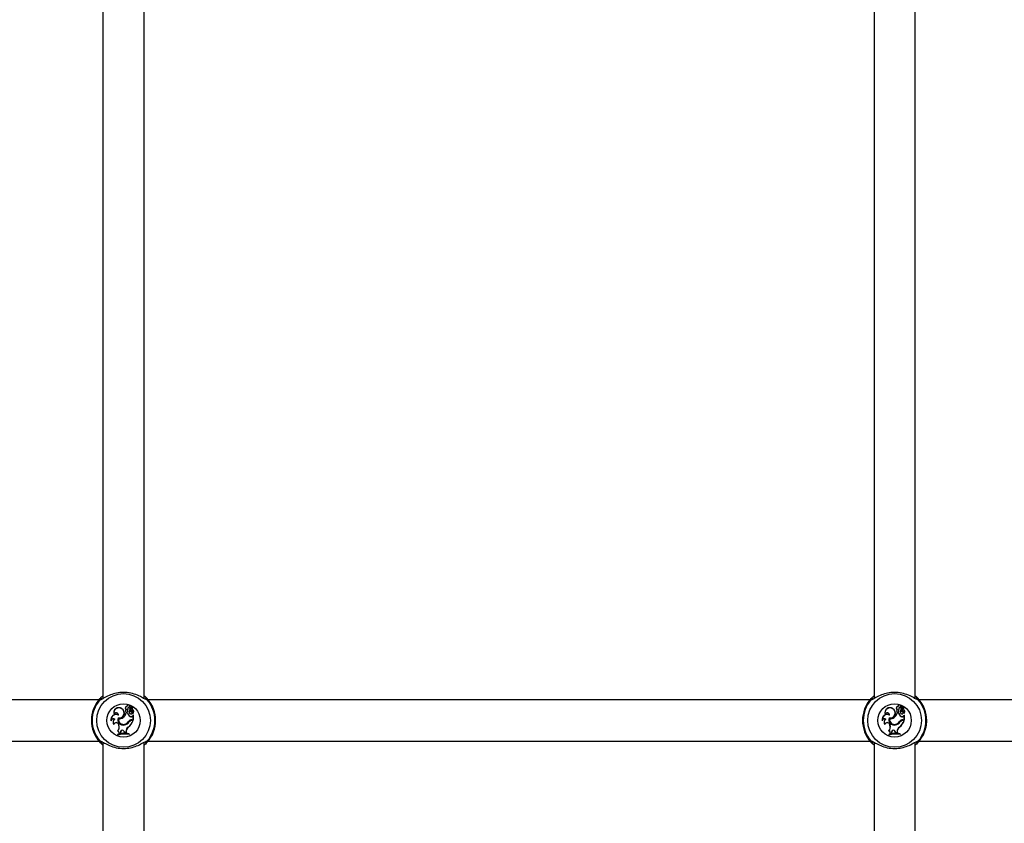
# Model space of a CAD drawing. Units: millimetres. Extents: x 0 to 42, y 0 to 29.8.
# Drawn here: x 12.4 to 13.2, y 18.7 to 19.3 of the extents above; entities that cross this region are included whole.
import ezdxf

# ---------------------------------------------------------------- set-up
doc = ezdxf.new("R2010")
doc.units = ezdxf.units.MM

msp = doc.modelspace()

# ---------------------------------------------------------------- linework, layer by layer
at = {"color": 7, "linetype": 'Continuous', "lineweight": 25}
for p, q in [((12.48629, 19.337), (12.48629, 18.77091)), ((12.51829, 18.77089), (12.51829, 19.33698)), ((13.08629, 19.337), (13.08629, 18.77091)), ((13.11829, 18.77089), (13.11829, 19.33698)), ((12.51994, 18.7716), (12.51922, 18.77234)), ((13.11994, 18.7716), (13.11922, 18.77234)), ((12.48308, 18.76995), (11.9215, 18.76995)), ((12.50093, 18.76304), (12.50098, 18.76312)), ((12.50495, 18.76472), (12.50486, 18.76481)), ((12.50712, 18.76325), (12.50704, 18.76325)), ((12.50722, 18.76453), (12.50729, 18.76444)), ((12.50735, 18.7638), (12.50729, 18.76387)), ((12.50771, 18.76298), (12.50901, 18.76447)), ((12.50777, 18.76292), (12.50908, 18.76441)), ((12.50828, 18.76321), (12.5092, 18.76426)), ((12.50834, 18.76315), (12.50828, 18.76321)), ((12.50834, 18.76315), (12.50926, 18.76419)), ((13.08308, 18.76995), (12.5215, 18.76995)), ((13.10093, 18.76304), (13.10098, 18.76312)), ((13.10495, 18.76472), (13.10486, 18.76481)), ((13.10712, 18.76325), (13.10704, 18.76325)), ((13.10722, 18.76453), (13.10729, 18.76444)), ((13.10735, 18.7638), (13.10729, 18.76387)), ((13.10771, 18.76298), (13.10901, 18.76447)), ((13.10777, 18.76292), (13.10908, 18.76441)), ((13.10828, 18.76321), (13.1092, 18.76426)), ((13.10834, 18.76315), (13.10828, 18.76321)), ((13.10834, 18.76315), (13.10926, 18.76419)), ((13.53289, 18.76995), (13.1215, 18.76995)), ((12.4949, 18.7588), (12.4949, 18.75853)), ((12.498, 18.75598), (12.49806, 18.75587)), ((12.49837, 18.75803), (12.49828, 18.75817)), ((12.49842, 18.75532), (12.49835, 18.75542)), ((12.50191, 18.75627), (12.50186, 18.75634)), ((12.50398, 18.76159), (12.5039, 18.76162)), ((12.50442, 18.75984), (12.50436, 18.75993)), ((12.50547, 18.75993), (12.50436, 18.75993)), ((12.50455, 18.76249), (12.50438, 18.76245)), ((12.5054, 18.75984), (12.50442, 18.75984)), ((12.5054, 18.75984), (12.50547, 18.75993)), ((12.50551, 18.76246), (12.50559, 18.76248)), ((12.50552, 18.76095), (12.50561, 18.76092)), ((12.50722, 18.75941), (12.50715, 18.75936)), ((12.50721, 18.76199), (12.50722, 18.76214)), ((12.50737, 18.75706), (12.50741, 18.75713)), ((12.5086, 18.76075), (12.50865, 18.76082)), ((12.50871, 18.76147), (12.50867, 18.76139)), ((12.50933, 18.75751), (12.50986, 18.75806)), ((12.50939, 18.75745), (12.50933, 18.75751)), ((12.50938, 18.76223), (12.50943, 18.7623)), ((12.50939, 18.75745), (12.50985, 18.75793)), ((12.50949, 18.75939), (12.50947, 18.75937)), ((12.50985, 18.75793), (12.50989, 18.75802)), ((12.50985, 18.75443), (12.50985, 18.75793)), ((12.50994, 18.75434), (12.50994, 18.75803)), ((13.0949, 18.7588), (13.0949, 18.75853)), ((13.098, 18.75598), (13.09806, 18.75587)), ((13.09837, 18.75803), (13.09828, 18.75817)), ((13.09842, 18.75532), (13.09835, 18.75542)), ((13.10191, 18.75627), (13.10186, 18.75634)), ((13.10398, 18.76159), (13.1039, 18.76162)), ((13.10442, 18.75984), (13.10436, 18.75993)), ((13.10547, 18.75993), (13.10436, 18.75993)), ((13.10455, 18.76249), (13.10438, 18.76245)), ((13.1054, 18.75984), (13.10442, 18.75984)), ((13.1054, 18.75984), (13.10547, 18.75993)), ((13.10551, 18.76246), (13.10559, 18.76248)), ((13.10552, 18.76095), (13.10561, 18.76092)), ((13.10722, 18.75941), (13.10715, 18.75936)), ((13.10721, 18.76199), (13.10722, 18.76214)), ((13.10737, 18.75706), (13.10741, 18.75713)), ((13.1086, 18.76075), (13.10865, 18.76082)), ((13.10871, 18.76147), (13.10867, 18.76139)), ((13.10933, 18.75751), (13.10986, 18.75806)), ((13.10939, 18.75745), (13.10933, 18.75751)), ((13.10938, 18.76223), (13.10943, 18.7623)), ((13.10939, 18.75745), (13.10985, 18.75793)), ((13.10949, 18.75939), (13.10947, 18.75937)), ((13.10985, 18.75793), (13.10989, 18.75802)), ((13.10985, 18.75443), (13.10985, 18.75793)), ((13.10994, 18.75434), (13.10994, 18.75803)), ((12.49257, 18.75404), (12.49253, 18.75372)), ((12.49475, 18.75088), (12.4948, 18.7507)), ((12.49552, 18.75477), (12.49535, 18.75478)), ((12.49851, 18.75096), (12.49843, 18.75093)), ((12.49843, 18.75093), (12.49866, 18.75027)), ((12.49851, 18.75096), (12.49874, 18.7503)), ((12.49874, 18.7503), (12.49866, 18.75027)), ((12.50305, 18.75044), (12.50303, 18.75052)), ((12.50332, 18.75108), (12.50334, 18.751)), ((12.50603, 18.74873), (12.50608, 18.74866)), ((12.50605, 18.75306), (12.50613, 18.75301)), ((12.50665, 18.75279), (12.50657, 18.75284)), ((12.50878, 18.75443), (12.50878, 18.75434)), ((12.50878, 18.75443), (12.50985, 18.75443)), ((12.50878, 18.75434), (12.50994, 18.75434)), ((12.509, 18.75385), (12.509, 18.75394)), ((12.509, 18.75394), (12.50979, 18.75394)), ((12.509, 18.75385), (12.50966, 18.75385)), ((12.50966, 18.75385), (12.50979, 18.75394)), ((12.50985, 18.75443), (12.50994, 18.75434)), ((13.09257, 18.75404), (13.09253, 18.75372)), ((13.09475, 18.75088), (13.0948, 18.7507)), ((13.09552, 18.75477), (13.09535, 18.75478)), ((13.09851, 18.75096), (13.09843, 18.75093)), ((13.09843, 18.75093), (13.09866, 18.75027)), ((13.09851, 18.75096), (13.09874, 18.7503)), ((13.09874, 18.7503), (13.09866, 18.75027)), ((13.10305, 18.75044), (13.10303, 18.75052)), ((13.10332, 18.75108), (13.10334, 18.751)), ((13.10603, 18.74873), (13.10608, 18.74866)), ((13.10605, 18.75306), (13.10613, 18.75301)), ((13.10665, 18.75279), (13.10657, 18.75284)), ((13.10878, 18.75443), (13.10985, 18.75443)), ((13.10878, 18.75443), (13.10878, 18.75434)), ((13.10878, 18.75434), (13.10994, 18.75434)), ((13.109, 18.75385), (13.109, 18.75394)), ((13.109, 18.75394), (13.10979, 18.75394)), ((13.109, 18.75385), (13.10966, 18.75385)), ((13.10966, 18.75385), (13.10979, 18.75394)), ((13.10985, 18.75443), (13.10994, 18.75434)), ((12.49778, 18.74304), (12.49769, 18.7431)), ((12.49769, 18.7431), (12.49769, 18.7425)), ((12.49778, 18.74262), (12.49769, 18.7425)), ((12.49792, 18.74574), (12.49778, 18.74571)), ((12.49778, 18.74304), (12.49778, 18.74262)), ((12.49891, 18.74389), (12.49986, 18.7441)), ((12.499, 18.744), (12.49891, 18.74389)), ((12.499, 18.744), (12.49978, 18.74417)), ((12.49989, 18.74497), (12.49978, 18.74417)), ((12.49978, 18.74417), (12.49986, 18.7441)), ((12.49997, 18.74496), (12.49986, 18.7441)), ((12.49989, 18.74497), (12.49997, 18.74496)), ((12.50276, 18.74536), (12.50268, 18.74533)), ((12.50268, 18.74533), (12.50303, 18.74443)), ((12.50276, 18.74536), (12.50309, 18.74452)), ((12.50309, 18.74452), (12.50303, 18.74443)), ((12.50303, 18.74443), (12.50426, 18.7444)), ((12.50309, 18.74452), (12.50418, 18.74449)), ((12.50418, 18.74538), (12.50418, 18.74449)), ((12.50418, 18.74538), (12.50427, 18.74538)), ((12.50418, 18.74449), (12.50426, 18.7444)), ((12.50427, 18.74538), (12.50426, 18.7444)), ((12.50661, 18.74358), (12.5067, 18.74365)), ((12.50661, 18.74315), (12.50661, 18.74358)), ((12.50661, 18.74315), (12.5067, 18.74304)), ((12.5067, 18.74304), (12.5067, 18.74365)), ((13.09778, 18.74304), (13.09769, 18.7431)), ((13.09769, 18.7431), (13.09769, 18.7425)), ((13.09778, 18.74262), (13.09769, 18.7425)), ((13.09792, 18.74574), (13.09778, 18.74571)), ((13.09778, 18.74304), (13.09778, 18.74262)), ((13.09891, 18.74389), (13.09986, 18.7441)), ((13.099, 18.744), (13.09891, 18.74389)), ((13.099, 18.744), (13.09978, 18.74417)), ((13.09989, 18.74497), (13.09978, 18.74417)), ((13.09978, 18.74417), (13.09986, 18.7441)), ((13.09997, 18.74496), (13.09986, 18.7441)), ((13.09989, 18.74497), (13.09997, 18.74496)), ((13.10276, 18.74536), (13.10268, 18.74533)), ((13.10268, 18.74533), (13.10303, 18.74443)), ((13.10276, 18.74536), (13.10309, 18.74452)), ((13.10309, 18.74452), (13.10303, 18.74443)), ((13.10303, 18.74443), (13.10426, 18.7444)), ((13.10309, 18.74452), (13.10418, 18.74449)), ((13.10418, 18.74538), (13.10418, 18.74449)), ((13.10418, 18.74538), (13.10427, 18.74538)), ((13.10418, 18.74449), (13.10426, 18.7444)), ((13.10427, 18.74538), (13.10426, 18.7444)), ((13.10661, 18.74358), (13.1067, 18.74365)), ((13.10661, 18.74315), (13.10661, 18.74358)), ((13.10661, 18.74315), (13.1067, 18.74304)), ((13.1067, 18.74304), (13.1067, 18.74365)), ((11.9215, 18.73795), (12.48308, 18.73795)), ((12.48464, 18.73629), (12.48536, 18.73555)), ((12.48629, 18.737), (12.48629, 18.17091)), ((12.51829, 18.17089), (12.51829, 18.73698)), ((12.5215, 18.73795), (13.08308, 18.73795)), ((13.08464, 18.73629), (13.08536, 18.73555)), ((13.08629, 18.737), (13.08629, 18.17091)), ((13.11829, 18.17089), (13.11829, 18.73698)), ((13.1215, 18.73795), (13.53289, 18.73795))]:
    msp.add_line(p, q, dxfattribs=at)
for centre, radius in [((12.50229, 18.75395), 0.02088), ((13.10229, 18.75395), 0.02088), ((12.50229, 18.75395), 0.013), ((13.10229, 18.75395), 0.013)]:
    msp.add_circle(centre, radius, dxfattribs=at)
for centre, radius, start, end in [((12.50229, 18.75395), 0.025, 137.36546, 222.63454), ((12.48461, 18.77017), 0.001, 1.77069, 135.16402), ((12.51997, 18.77017), 0.001, 44.83598, 178.22931), ((12.50229, 18.75395), 0.025, 317.36546, 42.63454), ((13.10229, 18.75395), 0.025, 137.36546, 222.63454), ((13.08461, 18.77017), 0.001, 1.77069, 135.16402), ((13.11997, 18.77017), 0.001, 44.83598, 178.22931), ((13.10229, 18.75395), 0.025, 317.36546, 42.63454), ((12.50229, 18.75395), 0.02439, 139.12743, 220.87257), ((12.49867, 18.75985), 0.004, 54.7832, 199.32792), ((12.49867, 18.75985), 0.00391, 54.72891, 195.53581), ((12.49898, 18.75971), 0.00386, 255.25327, 59.69178), ((12.49898, 18.75971), 0.00395, 256.46584, 59.63677), ((12.50482, 18.76359), 0.00122, 88.32838, 248.86349), ((12.50482, 18.76359), 0.00113, 83.67296, 256.23741), ((12.5061, 18.76479), 0.00124, 343.92692, 178.82953), ((12.5061, 18.76479), 0.00115, 347.22614, 183.41085), ((12.50723, 18.76278), 0.00176, 90.31558, 190.4136), ((12.50723, 18.76278), 0.00167, 88.01121, 190.31529), ((12.50787, 18.76326), 0.000835, 133.65019, 180.59036), ((12.50748, 18.76325), 0.000441, 180, 311.07209), ((12.50787, 18.76326), 0.000747, 133.69406, 180.62589), ((12.50748, 18.76325), 0.000354, 179.92897, 310.18714), ((12.50928, 18.76173), 0.00291, 95.76296, 132.88559), ((12.50928, 18.76173), 0.00282, 95.8823, 132.87351), ((12.50913, 18.76244), 0.00115, 138.03139, 246.16454), ((12.50913, 18.76244), 0.00106, 138.00841, 246.34252), ((12.51041, 18.76324), 0.00145, 140.64641, 224.3475), ((12.50898, 18.7645), 0.000131, 315.62723, 89.6769), ((12.50898, 18.7645), 0.0000431, 313.40146, 85.11308), ((12.51041, 18.76324), 0.00136, 140.42948, 224.03285), ((12.50927, 18.76417), 0.000111, 325.60452, 130.46715), ((12.50927, 18.76417), 0.0000233, 331.59994, 120.80419), ((12.50229, 18.75395), 0.02439, 319.12743, 40.87257), ((13.10229, 18.75395), 0.02439, 139.12743, 220.87257), ((13.09867, 18.75985), 0.004, 54.7832, 199.32792), ((13.09867, 18.75985), 0.00391, 54.72891, 195.53581), ((13.09898, 18.75971), 0.00386, 255.25327, 59.69178), ((13.09898, 18.75971), 0.00395, 256.46584, 59.63677), ((13.10482, 18.76359), 0.00122, 88.32838, 248.86349), ((13.10482, 18.76359), 0.00113, 83.67296, 256.23741), ((13.1061, 18.76479), 0.00124, 343.92692, 178.82953), ((13.1061, 18.76479), 0.00115, 347.22614, 183.41085), ((13.10723, 18.76278), 0.00176, 90.31558, 190.4136), ((13.10723, 18.76278), 0.00167, 88.01121, 190.31529), ((13.10787, 18.76326), 0.000835, 133.65019, 180.59036), ((13.10748, 18.76325), 0.000441, 180, 311.07209), ((13.10787, 18.76326), 0.000747, 133.69406, 180.62589), ((13.10748, 18.76325), 0.000354, 179.92897, 310.18714), ((13.10928, 18.76173), 0.00291, 95.76296, 132.88559), ((13.10928, 18.76173), 0.00282, 95.8823, 132.87351), ((13.10913, 18.76244), 0.00115, 138.03139, 246.16454), ((13.10913, 18.76244), 0.00106, 138.00841, 246.34252), ((13.11041, 18.76324), 0.00145, 140.64641, 224.3475), ((13.10898, 18.7645), 0.000131, 315.62723, 89.6769), ((13.10898, 18.7645), 0.0000431, 313.40146, 85.11308), ((13.11041, 18.76324), 0.00136, 140.42948, 224.03285), ((13.10927, 18.76417), 0.000111, 325.60452, 130.46715), ((13.10927, 18.76417), 0.0000233, 331.59994, 120.80419), ((13.10229, 18.75395), 0.02439, 319.12743, 40.87257), ((12.49657, 18.75444), 0.0041, 65.29389, 190.20728), ((12.49657, 18.75444), 0.00402, 63.29403, 185.80238), ((12.49656, 18.75807), 0.00181, 358.65527, 156.2903), ((12.49656, 18.75807), 0.00172, 3.25204, 164.78727), ((12.50211, 18.75465), 0.00432, 162.04635, 282.61644), ((12.50211, 18.75465), 0.00423, 163.15477, 282.66971), ((12.50214, 18.75467), 0.00386, 168.78304, 288.23349), ((12.49911, 18.75964), 0.00429, 259.75096, 309.75388), ((12.50214, 18.75467), 0.00377, 170.07684, 288.25175), ((12.49911, 18.75964), 0.00438, 260.89031, 309.72736), ((12.49758, 18.76199), 0.00708, 307.1073, 343.10379), ((12.49758, 18.76199), 0.00717, 307.12342, 342.58465), ((12.50474, 18.76124), 0.000923, 156.21748, 339.63683), ((12.50571, 18.76112), 0.00188, 134.90393, 164.72891), ((12.50474, 18.76124), 0.000836, 155.77685, 339.25855), ((12.50571, 18.76112), 0.00179, 130.18478, 164.93961), ((12.50944, 18.76061), 0.00411, 190.75893, 239.74524), ((12.50944, 18.76061), 0.00402, 189.72954, 239.76276), ((12.50238, 18.76167), 0.00322, 347.08839, 14.23505), ((12.50238, 18.76167), 0.00331, 346.98658, 14.18351), ((12.50893, 18.76071), 0.00224, 140.07701, 217.05405), ((12.50893, 18.76071), 0.00215, 143.25165, 217.07375), ((12.508, 18.75998), 0.00106, 216.09675, 52.42378), ((12.5104, 18.76415), 0.00385, 214.04594, 242.106), ((12.5104, 18.76415), 0.00376, 212.21663, 242.22061), ((12.508, 18.75998), 0.00097, 216.0541, 51.99312), ((12.50817, 18.75834), 0.00151, 238.14823, 324.0652), ((12.50817, 18.75834), 0.00143, 238.09971, 324.3082), ((12.50791, 18.75998), 0.0016, 338.1679, 61.69347), ((12.50791, 18.75998), 0.00169, 339.6182, 61.81336), ((12.50833, 18.76077), 0.0018, 310.24083, 54.37998), ((12.50947, 18.75937), 0.0000813, 168.52907, 300.39074), ((12.50833, 18.76077), 0.00189, 308.96661, 54.14049), ((12.50989, 18.75802), 0.000049, 6.96058, 134.56874), ((13.09657, 18.75444), 0.0041, 65.29389, 190.20728), ((13.09657, 18.75444), 0.00402, 63.29403, 185.80238), ((13.09656, 18.75807), 0.00181, 358.65527, 156.2903), ((13.09656, 18.75807), 0.00172, 3.25204, 164.78727), ((13.10211, 18.75465), 0.00432, 162.04635, 282.61644), ((13.10211, 18.75465), 0.00423, 163.15477, 282.66971), ((13.10214, 18.75467), 0.00386, 168.78304, 288.23349), ((13.09911, 18.75964), 0.00429, 259.75096, 309.75388), ((13.10214, 18.75467), 0.00377, 170.07684, 288.25175), ((13.09911, 18.75964), 0.00438, 260.89031, 309.72736), ((13.09758, 18.76199), 0.00708, 307.1073, 343.10379), ((13.09758, 18.76199), 0.00717, 307.12342, 342.58465), ((13.10474, 18.76124), 0.000923, 156.21748, 339.63683), ((13.10571, 18.76112), 0.00188, 134.90393, 164.72891), ((13.10474, 18.76124), 0.000836, 155.77685, 339.25855), ((13.10571, 18.76112), 0.00179, 130.18478, 164.93961), ((13.10944, 18.76061), 0.00411, 190.75893, 239.74524), ((13.10944, 18.76061), 0.00402, 189.72954, 239.76276), ((13.10238, 18.76167), 0.00322, 347.08839, 14.23505), ((13.10238, 18.76167), 0.00331, 346.98658, 14.18351), ((13.10893, 18.76071), 0.00224, 140.07701, 217.05405), ((13.10893, 18.76071), 0.00215, 143.25165, 217.07375), ((13.108, 18.75998), 0.00106, 216.09675, 52.42378), ((13.1104, 18.76415), 0.00385, 214.04594, 242.106), ((13.1104, 18.76415), 0.00376, 212.21663, 242.22061), ((13.108, 18.75998), 0.00097, 216.0541, 51.99312), ((13.10817, 18.75834), 0.00151, 238.14823, 324.0652), ((13.10817, 18.75834), 0.00143, 238.09971, 324.3082), ((13.10791, 18.75998), 0.0016, 338.1679, 61.69347), ((13.10791, 18.75998), 0.00169, 339.6182, 61.81336), ((13.10833, 18.76077), 0.0018, 310.24083, 54.37998), ((13.10947, 18.75937), 0.0000813, 168.52907, 300.39074), ((13.10833, 18.76077), 0.00189, 308.96661, 54.14049), ((13.10989, 18.75802), 0.000049, 6.96058, 134.56874), ((12.49437, 18.75309), 0.00195, 59.97717, 161.23793), ((12.49437, 18.75309), 0.00204, 55.85245, 152.2582), ((12.49678, 18.75251), 0.00268, 122.18396, 222.44738), ((12.49678, 18.75251), 0.0026, 119.06841, 218.80189), ((12.49665, 18.75031), 0.00198, 19.24104, 163.12553), ((12.49665, 18.75031), 0.00189, 19.24104, 168.10514), ((12.4943, 18.74875), 0.00461, 318.81735, 19.24104), ((12.4943, 18.74875), 0.0047, 320.24152, 19.24104), ((12.5024, 18.75535), 0.00487, 277.42157, 328.97857), ((12.5024, 18.75535), 0.00495, 277.46793, 328.88916), ((12.50185, 18.756), 0.00513, 286.64384, 325.10174), ((12.50185, 18.756), 0.00522, 286.6573, 325.08675), ((12.50814, 18.74538), 0.00396, 122.25406, 179.99598), ((12.50814, 18.74538), 0.00387, 122.16915, 180), ((12.49818, 18.75814), 0.01226, 309.81153, 339.52267), ((12.50878, 18.75104), 0.0034, 90, 143.33232), ((12.49818, 18.75814), 0.01235, 309.78451, 340.10654), ((12.50878, 18.75104), 0.00331, 90, 143.30917), ((12.509, 18.75073), 0.00321, 90, 138.99418), ((12.509, 18.75073), 0.00312, 90, 138.85556), ((13.09437, 18.75309), 0.00195, 59.97717, 161.23793), ((13.09437, 18.75309), 0.00204, 55.85245, 152.2582), ((13.09678, 18.75251), 0.00268, 122.18396, 222.44738), ((13.09678, 18.75251), 0.0026, 119.06841, 218.80189), ((13.09665, 18.75031), 0.00198, 19.24104, 163.12553), ((13.09665, 18.75031), 0.00189, 19.24104, 168.10514), ((13.0943, 18.74875), 0.00461, 318.81735, 19.24104), ((13.0943, 18.74875), 0.0047, 320.24152, 19.24104), ((13.1024, 18.75535), 0.00487, 277.42157, 328.97857), ((13.1024, 18.75535), 0.00495, 277.46793, 328.88916), ((13.10185, 18.756), 0.00513, 286.64384, 325.10174), ((13.10185, 18.756), 0.00522, 286.6573, 325.08675), ((13.10814, 18.74538), 0.00396, 122.25406, 179.99598), ((13.10814, 18.74538), 0.00387, 122.16915, 180), ((13.09818, 18.75814), 0.01226, 309.81153, 339.52267), ((13.10878, 18.75104), 0.0034, 90, 143.33232), ((13.09818, 18.75814), 0.01235, 309.78451, 340.10654), ((13.10878, 18.75104), 0.00331, 90, 143.30917), ((13.109, 18.75073), 0.00321, 90, 138.99418), ((13.109, 18.75073), 0.00312, 90, 138.85556), ((12.50318, 18.72711), 0.01691, 77.99123, 108.93152), ((12.50318, 18.7265), 0.01691, 77.99123, 108.93152), ((12.49705, 18.74399), 0.00187, 356.68559, 67.12096), ((12.50318, 18.72711), 0.01682, 78.2324, 108.71883), ((12.50318, 18.7265), 0.017, 78.35524, 108.51908), ((12.49705, 18.74399), 0.00195, 0.07988, 63.64841), ((12.50137, 18.74487), 0.00148, 19.44799, 176.08161), ((12.50137, 18.74487), 0.0014, 19.39485, 176.19687), ((13.10318, 18.72711), 0.01691, 77.99123, 108.93152), ((13.10318, 18.7265), 0.01691, 77.99123, 108.93152), ((13.09705, 18.74399), 0.00187, 356.68559, 67.12096), ((13.10318, 18.72711), 0.01682, 78.2324, 108.71883), ((13.10318, 18.7265), 0.017, 78.35524, 108.51908), ((13.09705, 18.74399), 0.00195, 0.07988, 63.64841), ((13.10137, 18.74487), 0.00148, 19.44799, 176.08161), ((13.10137, 18.74487), 0.0014, 19.39485, 176.19687), ((12.48461, 18.73772), 0.001, 224.83598, 358.22931), ((12.51997, 18.73772), 0.001, 181.77069, 315.16402), ((13.08461, 18.73772), 0.001, 224.83598, 358.22931), ((13.11997, 18.73772), 0.001, 181.77069, 315.16402)]:
    msp.add_arc(centre, radius, start, end, dxfattribs=at)
at = {"color": 8, "linetype": 'Continuous', "lineweight": 25}
for centre, radius, start, end in [((12.4846, 18.76928), 0.000981, 71.46636, 140.24212), ((12.51998, 18.76928), 0.000982, 39.77759, 103.57642), ((13.0846, 18.76928), 0.000981, 71.46636, 140.24212), ((13.11998, 18.76928), 0.000982, 39.77759, 103.57642), ((12.4846, 18.73861), 0.000982, 219.77759, 283.57642), ((12.51998, 18.73861), 0.000981, 251.46636, 320.24212), ((13.0846, 18.73861), 0.000982, 219.77759, 283.57642), ((13.11998, 18.73861), 0.000981, 251.46636, 320.24212)]:
    msp.add_arc(centre, radius, start, end, dxfattribs=at)
at = {"color": 7, "linetype": 'Continuous', "lineweight": 25}
for points, knots in [([(12.48385, 18.76991), (12.48365, 18.77009), (12.48341, 18.77032), (12.48383, 18.7708), (12.4839, 18.77088)], [0, 0, 0, 0, 0.832274, 1, 1, 1, 1]), ([(12.4839, 18.77088), (12.48416, 18.77115), (12.48469, 18.77169), (12.48548, 18.77255), (12.4862, 18.77306), (12.48629, 18.77312)], [0, 0, 0, 0, 0.457278, 0.932191, 1, 1, 1, 1]), ([(12.48536, 18.77234), (12.4851, 18.77211), (12.48475, 18.77179), (12.48421, 18.7712), (12.48407, 18.77104)], [0, 0, 0, 0, 0.742182, 1, 1, 1, 1]), ([(12.52038, 18.77002), (12.52006, 18.77007), (12.51972, 18.77012), (12.5184, 18.77081), (12.51633, 18.77205), (12.51212, 18.77409), (12.50665, 18.7756), (12.50086, 18.7759), (12.49544, 18.77503), (12.4906, 18.77329), (12.48694, 18.77129), (12.48483, 18.77001), (12.48429, 18.76997), (12.48415, 18.76996)], [0, 0, 0, 0, 0.07516, 0.077598, 0.177191, 0.298947, 0.414804, 0.531914, 0.636502, 0.744277, 0.868482, 0.965427, 1, 1, 1, 1]), ([(12.51829, 18.77309), (12.51845, 18.77298), (12.51974, 18.77206), (12.52024, 18.77143), (12.52068, 18.77088)], [0, 0, 0, 0, 0.125771, 1, 1, 1, 1]), ([(12.52068, 18.77088), (12.52091, 18.77052), (12.52119, 18.77008), (12.5208, 18.76993), (12.52073, 18.76991)], [0, 0, 0, 0, 0.832421, 1, 1, 1, 1]), ([(13.08385, 18.76991), (13.08365, 18.77009), (13.08341, 18.77032), (13.08383, 18.7708), (13.0839, 18.77088)], [0, 0, 0, 0, 0.832274, 1, 1, 1, 1]), ([(13.0839, 18.77088), (13.08416, 18.77115), (13.08469, 18.77169), (13.08548, 18.77255), (13.0862, 18.77306), (13.08629, 18.77312)], [0, 0, 0, 0, 0.457278, 0.932191, 1, 1, 1, 1]), ([(13.08536, 18.77234), (13.0851, 18.77211), (13.08475, 18.77179), (13.08421, 18.7712), (13.08407, 18.77104)], [0, 0, 0, 0, 0.742182, 1, 1, 1, 1]), ([(13.12038, 18.77002), (13.12006, 18.77007), (13.11972, 18.77012), (13.1184, 18.77081), (13.11633, 18.77205), (13.11212, 18.77409), (13.10665, 18.7756), (13.10086, 18.7759), (13.09544, 18.77503), (13.0906, 18.77329), (13.08694, 18.77129), (13.08483, 18.77001), (13.08429, 18.76997), (13.08415, 18.76996)], [0, 0, 0, 0, 0.07516, 0.077598, 0.177191, 0.298947, 0.414804, 0.531914, 0.636502, 0.744277, 0.868482, 0.965427, 1, 1, 1, 1]), ([(13.11829, 18.77309), (13.11845, 18.77298), (13.11974, 18.77206), (13.12024, 18.77143), (13.12068, 18.77088)], [0, 0, 0, 0, 0.125771, 1, 1, 1, 1]), ([(13.12068, 18.77088), (13.12091, 18.77052), (13.12119, 18.77008), (13.1208, 18.76993), (13.12073, 18.76991)], [0, 0, 0, 0, 0.832421, 1, 1, 1, 1]), ([(12.50771, 18.76298), (12.50772, 18.76297), (12.50774, 18.76295), (12.50776, 18.76293), (12.50777, 18.76292)], [0, 0, 0, 0, 0.647928, 1, 1, 1, 1]), ([(12.50899, 18.76454), (12.50899, 18.76454), (12.50899, 18.76455), (12.50899, 18.76458), (12.50898, 18.76461), (12.50898, 18.76463)], [0, 0, 0, 0, 0.078947, 0.394734, 1, 1, 1, 1]), ([(12.50901, 18.76447), (12.50901, 18.76447), (12.50902, 18.76446), (12.50904, 18.76444), (12.50906, 18.76442), (12.50908, 18.76441)], [0, 0, 0, 0, 0.078948, 0.394739, 1, 1, 1, 1]), ([(12.50926, 18.76419), (12.50926, 18.76419), (12.50926, 18.7642), (12.50924, 18.76422), (12.50922, 18.76424), (12.5092, 18.76425), (12.5092, 18.76426)], [0, 0, 0, 0, 0.042676, 0.21338, 0.896197, 1, 1, 1, 1]), ([(12.50929, 18.76416), (12.50929, 18.76416), (12.5093, 18.76416), (12.50932, 18.76414), (12.50934, 18.76413), (12.50936, 18.76411), (12.50936, 18.76411)], [0, 0, 0, 0, 0.042677, 0.213385, 0.896216, 1, 1, 1, 1]), ([(13.10771, 18.76298), (13.10772, 18.76297), (13.10774, 18.76295), (13.10776, 18.76293), (13.10777, 18.76292)], [0, 0, 0, 0, 0.647928, 1, 1, 1, 1]), ([(13.10899, 18.76454), (13.10899, 18.76454), (13.10899, 18.76455), (13.10899, 18.76458), (13.10898, 18.76461), (13.10898, 18.76463)], [0, 0, 0, 0, 0.078947, 0.394734, 1, 1, 1, 1]), ([(13.10901, 18.76447), (13.10901, 18.76447), (13.10902, 18.76446), (13.10904, 18.76444), (13.10906, 18.76442), (13.10908, 18.76441)], [0, 0, 0, 0, 0.078948, 0.394739, 1, 1, 1, 1]), ([(13.10926, 18.76419), (13.10926, 18.76419), (13.10926, 18.7642), (13.10924, 18.76422), (13.10922, 18.76424), (13.1092, 18.76425), (13.1092, 18.76426)], [0, 0, 0, 0, 0.042676, 0.21338, 0.896197, 1, 1, 1, 1]), ([(13.10929, 18.76416), (13.10929, 18.76416), (13.1093, 18.76416), (13.10932, 18.76414), (13.10934, 18.76413), (13.10936, 18.76411), (13.10936, 18.76411)], [0, 0, 0, 0, 0.042677, 0.213385, 0.896216, 1, 1, 1, 1]), ([(12.50947, 18.75937), (12.50947, 18.75937), (12.50947, 18.75937), (12.50947, 18.75937), (12.50946, 18.75937), (12.50944, 18.75937), (12.50941, 18.75938), (12.50939, 18.75939)], [0, 0, 0, 0, 0.0029673, 0.0148371, 0.0623174, 0.2522314, 1, 1, 1, 1]), ([(12.50947, 18.75937), (12.50947, 18.75937), (12.50947, 18.75937), (12.50947, 18.75937), (12.50948, 18.75936), (12.50949, 18.75934), (12.5095, 18.75932), (12.50952, 18.7593)], [0, 0, 0, 0, 0.002967, 0.014837, 0.062318, 0.252237, 1, 1, 1, 1]), ([(12.50989, 18.75802), (12.50989, 18.75803), (12.50988, 18.75803), (12.50987, 18.75804), (12.50986, 18.75805), (12.50986, 18.75806), (12.50986, 18.75806)], [0, 0, 0, 0, 0.073447, 0.5, 0.75, 1, 1, 1, 1]), ([(12.50989, 18.75802), (12.50989, 18.75802), (12.50989, 18.75802), (12.50989, 18.75802), (12.50989, 18.75803), (12.5099, 18.75803), (12.50991, 18.75803), (12.50993, 18.75803), (12.50994, 18.75803)], [0, 0, 0, 0, 0.00083, 0.004153, 0.017442, 0.07059, 0.283171, 1, 1, 1, 1]), ([(13.10947, 18.75937), (13.10947, 18.75937), (13.10947, 18.75937), (13.10947, 18.75937), (13.10946, 18.75937), (13.10944, 18.75937), (13.10941, 18.75938), (13.10939, 18.75939)], [0, 0, 0, 0, 0.002967, 0.014837, 0.062317, 0.252231, 1, 1, 1, 1]), ([(13.10947, 18.75937), (13.10947, 18.75937), (13.10947, 18.75937), (13.10947, 18.75937), (13.10948, 18.75936), (13.10949, 18.75934), (13.1095, 18.75932), (13.10952, 18.7593)], [0, 0, 0, 0, 0.0029674, 0.0148374, 0.0623182, 0.2522372, 1, 1, 1, 1]), ([(13.10989, 18.75802), (13.10989, 18.75803), (13.10988, 18.75803), (13.10987, 18.75804), (13.10986, 18.75805), (13.10986, 18.75806), (13.10986, 18.75806)], [0, 0, 0, 0, 0.073447, 0.5, 0.75, 1, 1, 1, 1]), ([(13.10989, 18.75802), (13.10989, 18.75802), (13.10989, 18.75802), (13.10989, 18.75802), (13.10989, 18.75803), (13.1099, 18.75803), (13.10991, 18.75803), (13.10993, 18.75803), (13.10994, 18.75803)], [0, 0, 0, 0, 0.00083, 0.004153, 0.017442, 0.07059, 0.283171, 1, 1, 1, 1]), ([(12.52646, 18.74772), (12.52683, 18.74927), (12.52739, 18.7516), (12.5272, 18.75404), (12.52713, 18.75487)], [0, 0, 0, 0, 0.66388, 1, 1, 1, 1]), ([(13.12646, 18.74772), (13.12683, 18.74927), (13.12739, 18.7516), (13.1272, 18.75404), (13.12713, 18.75487)], [0, 0, 0, 0, 0.66388, 1, 1, 1, 1]), ([(12.4839, 18.73701), (12.48367, 18.73738), (12.48339, 18.73782), (12.48378, 18.73796), (12.48385, 18.73799)], [0, 0, 0, 0, 0.832421, 1, 1, 1, 1]), ([(12.48629, 18.7348), (12.48613, 18.73492), (12.48484, 18.73584), (12.48434, 18.73647), (12.4839, 18.73701)], [0, 0, 0, 0, 0.125771, 1, 1, 1, 1]), ([(12.4842, 18.73787), (12.48452, 18.73783), (12.48486, 18.73778), (12.48618, 18.73708), (12.48825, 18.73584), (12.49246, 18.7338), (12.49793, 18.73229), (12.50372, 18.73199), (12.50914, 18.73287), (12.51398, 18.73461), (12.51765, 18.7366), (12.51975, 18.73789), (12.52029, 18.73793), (12.52043, 18.73794)], [0, 0, 0, 0, 0.07516, 0.0775976, 0.1771909, 0.2989466, 0.4148038, 0.5319144, 0.6365023, 0.7442772, 0.8684815, 0.9654274, 1, 1, 1, 1]), ([(12.52068, 18.73701), (12.52042, 18.73675), (12.51989, 18.7362), (12.5191, 18.73534), (12.51838, 18.73484), (12.51829, 18.73477)], [0, 0, 0, 0, 0.457278, 0.932191, 1, 1, 1, 1]), ([(12.51922, 18.73555), (12.51948, 18.73579), (12.51983, 18.7361), (12.52037, 18.7367), (12.52051, 18.73685)], [0, 0, 0, 0, 0.742182, 1, 1, 1, 1]), ([(12.52073, 18.73799), (12.52093, 18.7378), (12.52117, 18.73758), (12.52075, 18.73709), (12.52068, 18.73701)], [0, 0, 0, 0, 0.832274, 1, 1, 1, 1]), ([(13.0839, 18.73701), (13.08367, 18.73738), (13.08339, 18.73782), (13.08378, 18.73796), (13.08385, 18.73799)], [0, 0, 0, 0, 0.832421, 1, 1, 1, 1]), ([(13.08629, 18.7348), (13.08613, 18.73492), (13.08484, 18.73584), (13.08434, 18.73647), (13.0839, 18.73701)], [0, 0, 0, 0, 0.125771, 1, 1, 1, 1]), ([(13.0842, 18.73787), (13.08452, 18.73783), (13.08486, 18.73778), (13.08618, 18.73708), (13.08825, 18.73584), (13.09246, 18.7338), (13.09793, 18.73229), (13.10372, 18.73199), (13.10914, 18.73287), (13.11398, 18.73461), (13.11765, 18.7366), (13.11975, 18.73789), (13.12029, 18.73793), (13.12043, 18.73794)], [0, 0, 0, 0, 0.07516, 0.077598, 0.177191, 0.298947, 0.414804, 0.531914, 0.636502, 0.744277, 0.868482, 0.965427, 1, 1, 1, 1]), ([(13.12068, 18.73701), (13.12042, 18.73675), (13.11989, 18.7362), (13.1191, 18.73534), (13.11838, 18.73484), (13.11829, 18.73477)], [0, 0, 0, 0, 0.457278, 0.932191, 1, 1, 1, 1]), ([(13.11922, 18.73555), (13.11948, 18.73579), (13.11983, 18.7361), (13.12037, 18.7367), (13.12051, 18.73685)], [0, 0, 0, 0, 0.742182, 1, 1, 1, 1]), ([(13.12073, 18.73799), (13.12093, 18.7378), (13.12117, 18.73758), (13.12075, 18.73709), (13.12068, 18.73701)], [0, 0, 0, 0, 0.832274, 1, 1, 1, 1])]:
    msp.add_open_spline(points, degree=3, knots=knots, dxfattribs=at)

doc.saveas('drawing.dxf')
